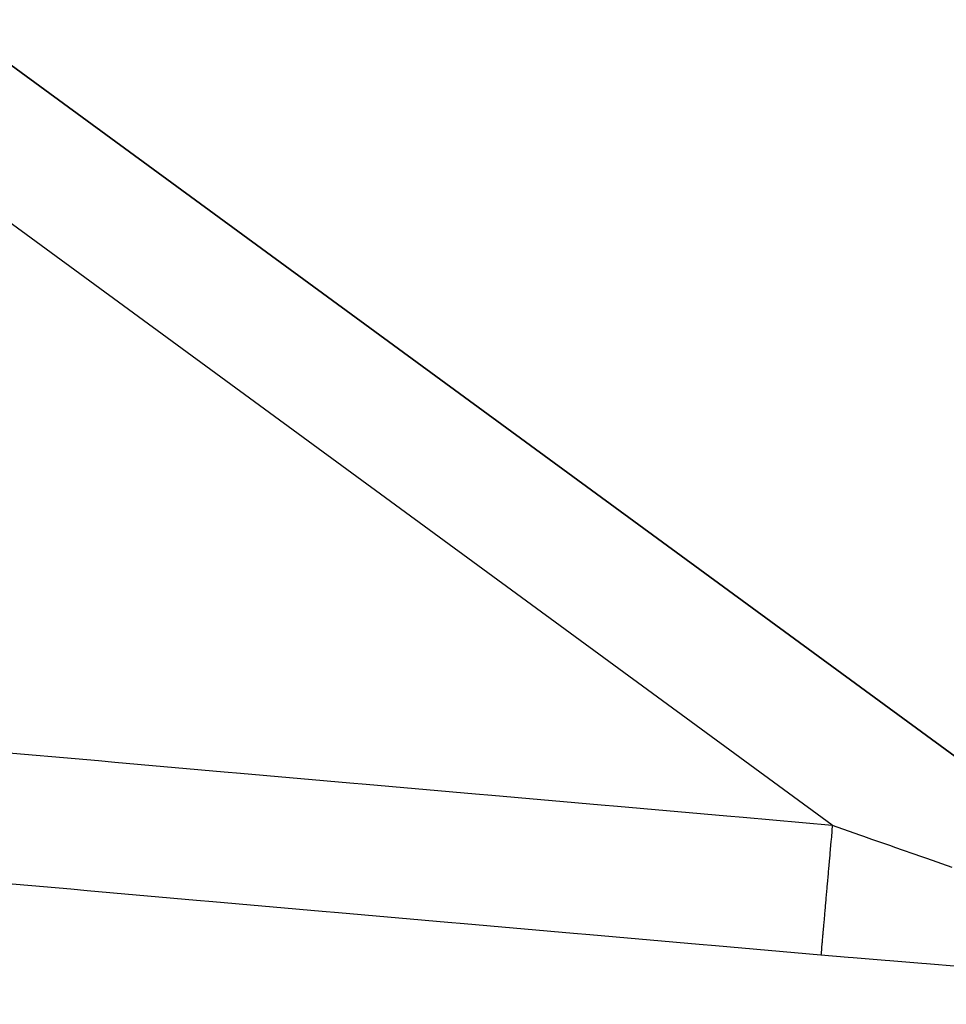
# Model space of a CAD drawing. Units: millimetres. Extents: x -268 to 441, y -276 to 276.
# Drawn here: x -33 to -19, y 42 to 57 of the extents above; entities that cross this region are included whole.
import ezdxf

# ---------------------------------------------------------------- set-up
doc = ezdxf.new("R2010")
doc.units = ezdxf.units.MM
doc.linetypes.add('DASHED', pattern=[9.652, 8.128, -1.524])
doc.layers.add('nevidi', color=4, linetype='DASHED')

msp = doc.modelspace()

# ---------------------------------------------------------------- linework, layer by layer
at = {"color": 2}
for p, q in [((-51.318, 69.613), (-13.318, 41.781)), ((-13.318, 41.781), (-51.318, 69.613)), ((-13.318, 41.781), (-51.318, 69.613)), ((-51.318, 69.613), (-13.318, 41.781))]:
    msp.add_line(p, q, dxfattribs=at)
at = {"layer": 'nevidi', "color": 7, "linetype": 'Continuous'}
msp.add_line((-20.352, 44.515), (-48.5, 65.132), dxfattribs=at)
for points in [[(-33.218, 45.645), (-31.549, 45.499), (-31.3, 45.477), (-29.631, 45.33), (-29.383, 45.308), (-27.713, 45.162), (-27.465, 45.14), (-25.795, 44.993), (-25.547, 44.972), (-23.878, 44.825), (-23.629, 44.803), (-21.96, 44.656), (-21.711, 44.635), (-20.352, 44.515)], [(-20.352, 44.515), (-20.367, 44.337), (-20.371, 44.297), (-20.374, 44.264), (-20.389, 44.089), (-20.392, 44.049), (-20.395, 44.018), (-20.41, 43.847), (-20.414, 43.809), (-20.416, 43.779), (-20.43, 43.616), (-20.434, 43.58), (-20.436, 43.552), (-20.45, 43.4), (-20.452, 43.366), (-20.455, 43.34), (-20.467, 43.201), (-20.47, 43.171), (-20.472, 43.147), (-20.483, 43.023), (-20.485, 42.996), (-20.487, 42.976), (-20.496, 42.869), (-20.498, 42.846), (-20.5, 42.829), (-20.507, 42.741), (-20.509, 42.723), (-20.51, 42.709), (-20.516, 42.641), (-20.517, 42.627), (-20.518, 42.617), (-20.522, 42.571), (-20.523, 42.562), (-20.524, 42.556), (-20.526, 42.532), (-20.526, 42.531)], [(-20.352, 44.515), (-19.938, 44.369), (-19.877, 44.347), (-19.752, 44.303), (-19.465, 44.202), (-19.403, 44.18), (-18.994, 44.037), (-18.933, 44.016), (-18.914, 44.009), (-18.527, 43.875)], [(-20.526, 42.531), (-22.134, 42.672), (-22.383, 42.694), (-24.052, 42.84), (-24.301, 42.862), (-25.97, 43.009), (-26.218, 43.031), (-27.888, 43.177), (-28.136, 43.199), (-29.805, 43.346), (-30.054, 43.367), (-31.723, 43.514), (-31.972, 43.536), (-33.641, 43.682)], [(-14.326, 42.108), (-14.713, 42.127), (-14.772, 42.13), (-15.186, 42.151), (-15.249, 42.155), (-15.684, 42.179), (-15.75, 42.182), (-16.203, 42.209), (-16.271, 42.213), (-16.733, 42.242), (-16.801, 42.246), (-17.269, 42.277), (-17.339, 42.282), (-17.813, 42.315), (-17.883, 42.32), (-18.362, 42.355), (-18.433, 42.36), (-18.916, 42.397), (-18.988, 42.403), (-19.475, 42.442), (-19.547, 42.448), (-20.036, 42.489), (-20.109, 42.495), (-20.526, 42.531)]]:
    msp.add_lwpolyline(points, dxfattribs=at)

doc.saveas('drawing.dxf')
